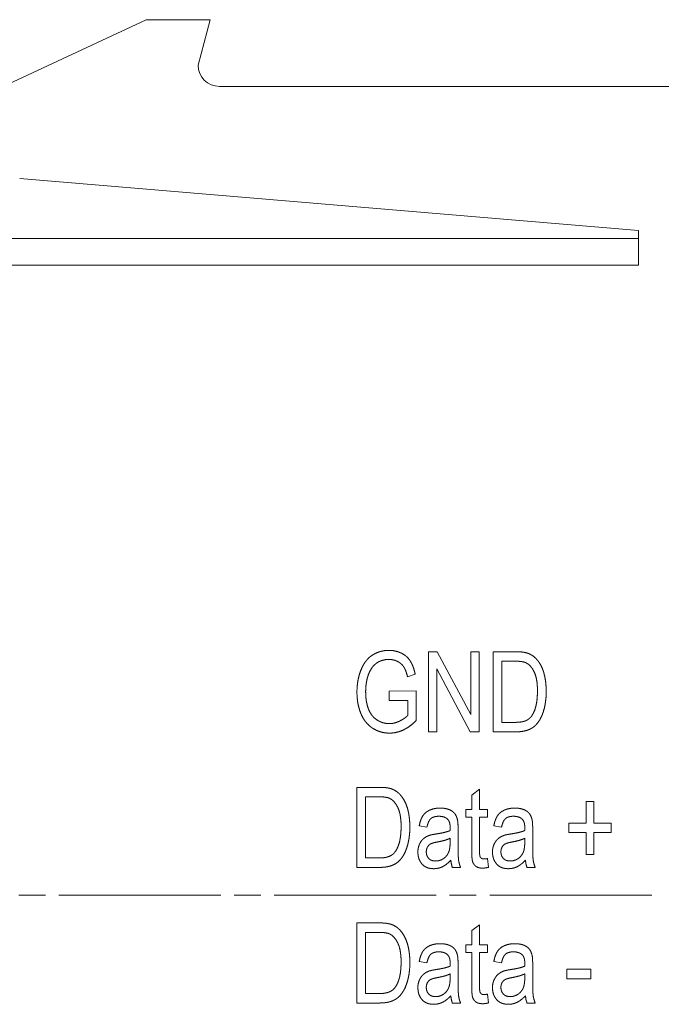
# Paper-space layout 'SHEET-001' of a CAD drawing. Units: millimetres. Extents: x 0 to 297, y 0 to 210.
# Drawn here: x 116 to 140, y 119 to 156 of the extents above; entities that cross this region are included whole.
import ezdxf

# ---------------------------------------------------------------- set-up
doc = ezdxf.new("R2010")
doc.units = ezdxf.units.MM
doc.layers.add('1', color=7, linetype='Continuous')

psp = doc.layouts.new('SHEET-001')

# ---------------------------------------------------------------- linework, layer by layer
at = {"layer": '1', "color": 18, "linetype": 'Continuous', "lineweight": 13}
for p, q in [((121.107, 155.631), (115.223, 152.888)), ((121.107, 155.631), (115.223, 152.888)), ((123.508, 155.631), (121.107, 155.631)), ((123.508, 155.631), (121.107, 155.631)), ((123.048, 153.931), (123.508, 155.631)), ((123.048, 153.931), (123.508, 155.631)), ((156.548, 153.131), (123.848, 153.131)), ((156.548, 153.131), (123.848, 153.131)), ((116.365, 149.678), (139.548, 147.731)), ((116.365, 149.678), (139.548, 147.731)), ((139.548, 147.731), (139.548, 146.431)), ((139.548, 147.731), (139.548, 146.431)), ((88.548, 147.431), (139.548, 147.431)), ((88.548, 147.431), (139.548, 147.431)), ((139.548, 146.431), (88.548, 146.431)), ((139.548, 146.431), (88.548, 146.431)), ((116.333, 122.831), (117.333, 122.831)), ((117.833, 122.831), (123.905, 122.831)), ((124.405, 122.831), (125.405, 122.831)), ((125.905, 122.831), (131.976, 122.831)), ((132.476, 122.831), (133.476, 122.831))]:
    psp.add_line(p, q, dxfattribs=at)
at = {"layer": '1', "color": 18, "linetype": 'Continuous', "lineweight": 18}
for p, q in [((131.686, 128.951), (131.686, 131.951)), ((131.686, 131.951), (132.012, 131.951)), ((132.012, 131.951), (133.272, 129.596)), ((133.272, 129.596), (133.272, 131.951)), ((133.272, 131.951), (133.577, 131.951)), ((133.577, 131.951), (133.577, 128.951)), ((134.11, 128.951), (134.11, 131.951)), ((134.11, 131.951), (134.937, 131.951)), ((134.932, 131.598), (134.428, 131.598)), ((134.428, 131.598), (134.428, 129.305)), ((131.185, 131.113), (130.898, 131.014)), ((131.99, 131.309), (131.99, 128.951)), ((133.251, 128.951), (131.99, 131.309)), ((130.204, 130.48), (131.22, 130.482)), ((130.204, 130.128), (130.204, 130.48)), ((131.22, 130.482), (131.22, 129.369)), ((130.91, 130.128), (130.204, 130.128)), ((130.91, 129.569), (130.91, 130.128)), ((134.428, 129.305), (134.94, 129.305)), ((131.99, 128.951), (131.686, 128.951)), ((133.577, 128.951), (133.251, 128.951)), ((134.977, 128.951), (134.11, 128.951)), ((129.001, 123.871), (129.001, 126.871)), ((129.001, 126.871), (129.828, 126.871)), ((133.304, 126.583), (133.596, 126.804)), ((133.304, 126.045), (133.304, 126.583)), ((133.596, 126.804), (133.596, 126.045)), ((129.823, 126.518), (129.319, 126.518)), ((129.319, 126.518), (129.319, 124.225)), ((137.596, 125.523), (137.596, 126.34)), ((137.596, 126.34), (137.874, 126.34)), ((137.874, 126.34), (137.874, 125.523)), ((133.087, 125.758), (133.087, 126.045)), ((133.087, 126.045), (133.304, 126.045)), ((133.596, 126.045), (133.893, 126.045)), ((133.893, 126.045), (133.893, 125.758)), ((131.624, 125.376), (131.336, 125.425)), ((133.304, 125.758), (133.087, 125.758)), ((133.304, 124.508), (133.304, 125.758)), ((133.893, 125.758), (133.596, 125.758)), ((133.596, 125.758), (133.596, 124.488)), ((134.42, 125.376), (134.132, 125.425)), ((136.943, 125.179), (136.943, 125.523)), ((136.943, 125.523), (137.596, 125.523)), ((137.874, 125.523), (138.527, 125.523)), ((138.527, 125.523), (138.527, 125.179)), ((132.793, 125.274), (132.793, 124.782)), ((135.589, 125.274), (135.589, 124.782)), ((137.596, 125.179), (136.943, 125.179)), ((137.596, 124.356), (137.596, 125.179)), ((138.527, 125.179), (137.874, 125.179)), ((137.874, 125.179), (137.874, 124.356)), ((132.495, 124.827), (132.495, 124.962)), ((135.291, 124.827), (135.291, 124.962)), ((137.874, 124.356), (137.596, 124.356)), ((129.319, 124.225), (129.831, 124.225)), ((133.893, 124.201), (133.935, 123.875)), ((129.867, 123.871), (129.001, 123.871)), ((132.886, 123.871), (132.578, 123.871)), ((135.682, 123.871), (135.374, 123.871)), ((129.001, 118.791), (129.001, 121.791)), ((129.001, 121.791), (129.828, 121.791)), ((129.319, 121.438), (129.319, 119.145)), ((129.823, 121.438), (129.319, 121.438)), ((133.304, 121.503), (133.596, 121.724)), ((133.304, 120.965), (133.304, 121.503)), ((133.596, 121.724), (133.596, 120.965)), ((133.087, 120.965), (133.304, 120.965)), ((133.087, 120.678), (133.087, 120.965)), ((133.304, 120.678), (133.087, 120.678)), ((133.304, 119.428), (133.304, 120.678)), ((133.596, 120.965), (133.893, 120.965)), ((133.893, 120.678), (133.596, 120.678)), ((133.596, 120.678), (133.596, 119.408)), ((133.893, 120.965), (133.893, 120.678)), ((131.624, 120.296), (131.336, 120.345)), ((134.42, 120.296), (134.132, 120.345)), ((132.793, 120.194), (132.793, 119.702)), ((135.589, 120.194), (135.589, 119.702)), ((136.862, 119.692), (136.862, 120.062)), ((136.862, 120.062), (137.768, 120.062)), ((137.768, 120.062), (137.768, 119.692)), ((132.495, 119.747), (132.495, 119.882)), ((135.291, 119.747), (135.291, 119.882)), ((137.768, 119.692), (136.862, 119.692)), ((129.867, 118.791), (129.001, 118.791)), ((129.319, 119.145), (129.831, 119.145)), ((132.886, 118.791), (132.578, 118.791)), ((133.893, 119.121), (133.935, 118.795)), ((135.682, 118.791), (135.374, 118.791))]:
    psp.add_line(p, q, dxfattribs=at)
at = {"layer": '1', "color": 18, "linetype": 'Continuous', "lineweight": 13}
psp.add_arc((123.848, 153.931), 0.8, 180, 270, dxfattribs=at)
psp.add_arc((123.848, 153.931), 0.8, 180, 270, dxfattribs=at)
at = {"layer": '1', "color": 18, "linetype": 'Continuous', "lineweight": 18}
for points, knots in [([(129.147, 131.255), (129.211, 131.399), (129.285, 131.527), (129.369, 131.64), (129.464, 131.737), (129.569, 131.819)], [0, 0, 0.22032, 0.427607, 0.624539, 0.814185, 1, 1]), ([(129.569, 131.819), (129.712, 131.899), (129.865, 131.957), (130.028, 131.991), (130.202, 132.003)], [0, 0, 0.245093, 0.489676, 0.739494, 1, 1]), ([(130.202, 132.003), (130.37, 131.991), (130.527, 131.956), (130.673, 131.897)], [0, 0, 0.346189, 0.676611, 1, 1]), ([(130.673, 131.897), (130.803, 131.818), (130.913, 131.72), (131.003, 131.604)], [0, 0, 0.341174, 0.670979, 1, 1]), ([(134.937, 131.951), (135.069, 131.949), (135.184, 131.941), (135.283, 131.927), (135.365, 131.908)], [0, 0, 0.305862, 0.573852, 0.80478, 1, 1]), ([(135.365, 131.908), (135.495, 131.858), (135.613, 131.786), (135.716, 131.693)], [0, 0, 0.336262, 0.665882, 1, 1]), ([(129.571, 131.362), (129.485, 131.22), (129.42, 131.065)], [0, 0, 0.496318, 1, 1]), ([(129.827, 131.58), (129.728, 131.519), (129.643, 131.446), (129.571, 131.362)], [0, 0, 0.342849, 0.673601, 1, 1]), ([(130.204, 131.663), (130.065, 131.654), (129.94, 131.626), (129.827, 131.58)], [0, 0, 0.357296, 0.687514, 1, 1]), ([(130.535, 131.584), (130.432, 131.628), (130.322, 131.654), (130.204, 131.663)], [0, 0, 0.32673, 0.65687, 1, 1]), ([(130.764, 131.374), (130.703, 131.456), (130.626, 131.526), (130.535, 131.584)], [0, 0, 0.325054, 0.654542, 1, 1]), ([(130.898, 131.014), (130.859, 131.156), (130.815, 131.276), (130.764, 131.374)], [0, 0, 0.381241, 0.713308, 1, 1]), ([(131.003, 131.604), (131.059, 131.502), (131.108, 131.387), (131.15, 131.257), (131.185, 131.113)], [0, 0, 0.220363, 0.458929, 0.71817, 1, 1]), ([(135.343, 131.536), (135.27, 131.563), (135.177, 131.582), (135.064, 131.594), (134.932, 131.598)], [0, 0, 0.186916, 0.41414, 0.684647, 1, 1]), ([(135.644, 131.197), (135.579, 131.313), (135.507, 131.408), (135.428, 131.483), (135.343, 131.536)], [0, 0, 0.288991, 0.547669, 0.782039, 1, 1]), ([(135.716, 131.693), (135.805, 131.586), (135.883, 131.465), (135.948, 131.33), (136.001, 131.181)], [0, 0, 0.235612, 0.478604, 0.732392, 1, 1]), ([(129.001, 130.437), (129.01, 130.652), (129.037, 130.86), (129.083, 131.061), (129.147, 131.255)], [0, 0, 0.257943, 0.509182, 0.755802, 1, 1]), ([(129.42, 131.065), (129.369, 130.874), (129.338, 130.673), (129.328, 130.462)], [0, 0, 0.321901, 0.654277, 1, 1]), ([(135.767, 130.474), (135.762, 130.654), (135.748, 130.816), (135.723, 130.96), (135.688, 131.087), (135.644, 131.197)], [0, 0, 0.243086, 0.463304, 0.661777, 0.839985, 1, 1]), ([(136.001, 131.181), (136.042, 131.019), (136.071, 130.847), (136.089, 130.663), (136.095, 130.468)], [0, 0, 0.231089, 0.473924, 0.729863, 1, 1]), ([(129.148, 129.637), (129.084, 129.821), (129.038, 130.016), (129.01, 130.221), (129.001, 130.437)], [0, 0, 0.238474, 0.483058, 0.736171, 1, 1]), ([(129.328, 130.462), (129.335, 130.269), (129.356, 130.093), (129.39, 129.934), (129.439, 129.79)], [0, 0, 0.281494, 0.540409, 0.778983, 1, 1]), ([(135.704, 129.895), (135.739, 130.066), (135.76, 130.259), (135.767, 130.474)], [0, 0, 0.298638, 0.631047, 1, 1]), ([(136.095, 130.468), (136.088, 130.249), (136.066, 130.047), (136.031, 129.862)], [0, 0, 0.35913, 0.691688, 1, 1]), ([(135.529, 129.516), (135.598, 129.621), (135.657, 129.747), (135.704, 129.895)], [0, 0, 0.299433, 0.630524, 1, 1]), ([(136.031, 129.862), (135.984, 129.696), (135.93, 129.55), (135.867, 129.425)], [0, 0, 0.368106, 0.700602, 1, 1]), ([(129.584, 129.089), (129.474, 129.172), (129.376, 129.268), (129.289, 129.377), (129.213, 129.5), (129.148, 129.637)], [0, 0, 0.193142, 0.386726, 0.583818, 0.787363, 1, 1]), ([(129.439, 129.79), (129.5, 129.664), (129.574, 129.555), (129.661, 129.463), (129.76, 129.39)], [0, 0, 0.269429, 0.521851, 0.763141, 1, 1]), ([(130.612, 129.357), (130.732, 129.425), (130.832, 129.495), (130.91, 129.569)], [0, 0, 0.375714, 0.707523, 1, 1]), ([(135.313, 129.36), (135.397, 129.402), (135.469, 129.454), (135.529, 129.516)], [0, 0, 0.349561, 0.679398, 1, 1]), ([(129.76, 129.39), (129.868, 129.332), (129.978, 129.291), (130.092, 129.267), (130.209, 129.258)], [0, 0, 0.256764, 0.505822, 0.751913, 1, 1]), ([(130.209, 129.258), (130.345, 129.269), (130.48, 129.302), (130.612, 129.357)], [0, 0, 0.32709, 0.657494, 1, 1]), ([(131.22, 129.369), (131.063, 129.226), (130.902, 129.109), (130.738, 129.018)], [0, 0, 0.35489, 0.686704, 1, 1]), ([(134.94, 129.305), (135.087, 129.311), (135.212, 129.33), (135.313, 129.36)], [0, 0, 0.388415, 0.719902, 1, 1]), ([(135.649, 129.153), (135.564, 129.092), (135.469, 129.042), (135.362, 129.003)], [0, 0, 0.32068, 0.651994, 1, 1]), ([(135.867, 129.425), (135.799, 129.318), (135.726, 129.227), (135.649, 129.153)], [0, 0, 0.363289, 0.695249, 1, 1]), ([(130.227, 128.9), (130.054, 128.912), (129.889, 128.947), (129.733, 129.006), (129.584, 129.089)], [0, 0, 0.254911, 0.502923, 0.749439, 1, 1]), ([(130.738, 129.018), (130.57, 128.952), (130.4, 128.913), (130.227, 128.9)], [0, 0, 0.340421, 0.671394, 1, 1]), ([(135.362, 129.003), (135.245, 128.974), (135.116, 128.957), (134.977, 128.951)], [0, 0, 0.309716, 0.642189, 1, 1]), ([(129.828, 126.871), (129.96, 126.869), (130.075, 126.861), (130.173, 126.847), (130.255, 126.828)], [0, 0, 0.305862, 0.573828, 0.80478, 1, 1]), ([(130.255, 126.828), (130.386, 126.778), (130.503, 126.706), (130.607, 126.613)], [0, 0, 0.336263, 0.665863, 1, 1]), ([(130.607, 126.613), (130.696, 126.506), (130.773, 126.385), (130.838, 126.25), (130.891, 126.101)], [0, 0, 0.235613, 0.478607, 0.73239, 1, 1]), ([(130.234, 126.456), (130.16, 126.483), (130.067, 126.502), (129.955, 126.514), (129.823, 126.518)], [0, 0, 0.186893, 0.41414, 0.684648, 1, 1]), ([(130.535, 126.117), (130.469, 126.233), (130.397, 126.328), (130.319, 126.403), (130.234, 126.456)], [0, 0, 0.288999, 0.547672, 0.782023, 1, 1]), ([(130.658, 125.394), (130.653, 125.574), (130.638, 125.736), (130.614, 125.88), (130.579, 126.007), (130.535, 126.117)], [0, 0, 0.243086, 0.463305, 0.661778, 0.83999, 1, 1]), ([(130.891, 126.101), (130.932, 125.939), (130.962, 125.767), (130.979, 125.583), (130.985, 125.388)], [0, 0, 0.231092, 0.473926, 0.729864, 1, 1]), ([(131.336, 125.425), (131.368, 125.569), (131.411, 125.693), (131.465, 125.798)], [0, 0, 0.372139, 0.703543, 1, 1]), ([(131.465, 125.798), (131.534, 125.885), (131.621, 125.959), (131.726, 126.017)], [0, 0, 0.323093, 0.652142, 1, 1]), ([(131.726, 126.017), (131.845, 126.06), (131.976, 126.085), (132.12, 126.094)], [0, 0, 0.313092, 0.644611, 1, 1]), ([(132.12, 126.094), (132.259, 126.087), (132.38, 126.064), (132.482, 126.028)], [0, 0, 0.375992, 0.706811, 1, 1]), ([(132.482, 126.028), (132.567, 125.981), (132.635, 125.926), (132.687, 125.864)], [0, 0, 0.365367, 0.694852, 1, 1]), ([(132.687, 125.864), (132.726, 125.791), (132.756, 125.708), (132.778, 125.613)], [0, 0, 0.305861, 0.636569, 1, 1]), ([(134.132, 125.425), (134.164, 125.569), (134.207, 125.693), (134.261, 125.798)], [0, 0, 0.372137, 0.703553, 1, 1]), ([(134.261, 125.798), (134.33, 125.885), (134.417, 125.959), (134.522, 126.017)], [0, 0, 0.323086, 0.65215, 1, 1]), ([(134.522, 126.017), (134.641, 126.06), (134.772, 126.085), (134.916, 126.094)], [0, 0, 0.3131, 0.644627, 1, 1]), ([(134.916, 126.094), (135.055, 126.087), (135.176, 126.064), (135.278, 126.028)], [0, 0, 0.375982, 0.706819, 1, 1]), ([(135.278, 126.028), (135.363, 125.981), (135.431, 125.926), (135.483, 125.864)], [0, 0, 0.365336, 0.694824, 1, 1]), ([(135.483, 125.864), (135.522, 125.791), (135.552, 125.708), (135.574, 125.613)], [0, 0, 0.305848, 0.636563, 1, 1]), ([(131.77, 125.698), (131.724, 125.644), (131.684, 125.572), (131.651, 125.482), (131.624, 125.376)], [0, 0, 0.198759, 0.427377, 0.692954, 1, 1]), ([(132.077, 125.788), (131.98, 125.783), (131.897, 125.766), (131.827, 125.738), (131.77, 125.698)], [0, 0, 0.297748, 0.558272, 0.788911, 1, 1]), ([(132.413, 125.664), (132.35, 125.719), (132.273, 125.757), (132.182, 125.781), (132.077, 125.788)], [0, 0, 0.226813, 0.461098, 0.715498, 1, 1]), ([(132.497, 125.346), (132.492, 125.451), (132.476, 125.539), (132.45, 125.61), (132.413, 125.664)], [0, 0, 0.312299, 0.578554, 0.804659, 1, 1]), ([(132.778, 125.613), (132.784, 125.556), (132.789, 125.481), (132.792, 125.387), (132.793, 125.274)], [0, 0, 0.167553, 0.389715, 0.667064, 1, 1]), ([(134.566, 125.698), (134.52, 125.644), (134.48, 125.572), (134.447, 125.482), (134.42, 125.376)], [0, 0, 0.198743, 0.427378, 0.692958, 1, 1]), ([(134.873, 125.788), (134.776, 125.783), (134.693, 125.766), (134.623, 125.738), (134.566, 125.698)], [0, 0, 0.297748, 0.558272, 0.788911, 1, 1]), ([(135.209, 125.664), (135.146, 125.719), (135.069, 125.757), (134.978, 125.781), (134.873, 125.788)], [0, 0, 0.22683, 0.461109, 0.715476, 1, 1]), ([(135.293, 125.346), (135.288, 125.451), (135.272, 125.539), (135.246, 125.61), (135.209, 125.664)], [0, 0, 0.312306, 0.578564, 0.804673, 1, 1]), ([(135.574, 125.613), (135.58, 125.556), (135.585, 125.481), (135.588, 125.387), (135.589, 125.274)], [0, 0, 0.167556, 0.389716, 0.667065, 1, 1]), ([(130.595, 124.815), (130.63, 124.986), (130.651, 125.179), (130.658, 125.394)], [0, 0, 0.298641, 0.631048, 1, 1]), ([(130.985, 125.388), (130.978, 125.169), (130.957, 124.967), (130.921, 124.782)], [0, 0, 0.359131, 0.69169, 1, 1]), ([(131.495, 124.947), (131.595, 125.018), (131.707, 125.069)], [0, 0, 0.498648, 1, 1]), ([(131.707, 125.069), (131.775, 125.088), (131.863, 125.106), (131.969, 125.124)], [0, 0, 0.263135, 0.596009, 1, 1]), ([(131.969, 125.124), (132.136, 125.152), (132.279, 125.182), (132.399, 125.215), (132.495, 125.25)], [0, 0, 0.311639, 0.581759, 0.810893, 1, 1]), ([(132.495, 125.25), (132.496, 125.313), (132.497, 125.346)], [0, 0, 0.646987, 1, 1]), ([(134.291, 124.947), (134.391, 125.018), (134.503, 125.069)], [0, 0, 0.498629, 1, 1]), ([(134.503, 125.069), (134.571, 125.088), (134.659, 125.106), (134.765, 125.124)], [0, 0, 0.263098, 0.595971, 1, 1]), ([(134.765, 125.124), (134.932, 125.152), (135.075, 125.182), (135.195, 125.215), (135.291, 125.25)], [0, 0, 0.311626, 0.58177, 0.810907, 1, 1]), ([(135.291, 125.25), (135.292, 125.313), (135.293, 125.346)], [0, 0, 0.646986, 1, 1]), ([(130.419, 124.436), (130.489, 124.541), (130.547, 124.667), (130.595, 124.815)], [0, 0, 0.299435, 0.630529, 1, 1]), ([(130.921, 124.782), (130.875, 124.616), (130.82, 124.47), (130.758, 124.345)], [0, 0, 0.368109, 0.700594, 1, 1]), ([(131.285, 124.445), (131.291, 124.548), (131.311, 124.645), (131.343, 124.736)], [0, 0, 0.345756, 0.677338, 1, 1]), ([(131.343, 124.736), (131.386, 124.818), (131.437, 124.888), (131.495, 124.947)], [0, 0, 0.353007, 0.683832, 1, 1]), ([(131.756, 124.749), (131.69, 124.699), (131.64, 124.63)], [0, 0, 0.495981, 1, 1]), ([(132.014, 124.823), (131.904, 124.8), (131.819, 124.775), (131.756, 124.749)], [0, 0, 0.416087, 0.748677, 1, 1]), ([(132.495, 124.962), (132.405, 124.923), (132.294, 124.886), (132.164, 124.853), (132.014, 124.823)], [0, 0, 0.195869, 0.427051, 0.694847, 1, 1]), ([(132.448, 124.458), (132.468, 124.529), (132.483, 124.613), (132.492, 124.713), (132.495, 124.827)], [0, 0, 0.195807, 0.426408, 0.694016, 1, 1]), ([(132.793, 124.782), (132.793, 124.621), (132.795, 124.481), (132.797, 124.363), (132.801, 124.265), (132.806, 124.188), (132.812, 124.132)], [0, 0, 0.247421, 0.462463, 0.64516, 0.795561, 0.913788, 1, 1]), ([(134.081, 124.445), (134.087, 124.548), (134.107, 124.645), (134.139, 124.736)], [0, 0, 0.345755, 0.677329, 1, 1]), ([(134.139, 124.736), (134.182, 124.818), (134.233, 124.888), (134.291, 124.947)], [0, 0, 0.352996, 0.683826, 1, 1]), ([(134.552, 124.749), (134.486, 124.699), (134.436, 124.63)], [0, 0, 0.495999, 1, 1]), ([(134.81, 124.823), (134.7, 124.8), (134.615, 124.775), (134.552, 124.749)], [0, 0, 0.41611, 0.74865, 1, 1]), ([(135.291, 124.962), (135.201, 124.923), (135.09, 124.886), (134.96, 124.853), (134.81, 124.823)], [0, 0, 0.195853, 0.42704, 0.694841, 1, 1]), ([(135.244, 124.458), (135.264, 124.529), (135.279, 124.613), (135.288, 124.713), (135.291, 124.827)], [0, 0, 0.195806, 0.426407, 0.694017, 1, 1]), ([(135.589, 124.782), (135.589, 124.621), (135.591, 124.481), (135.593, 124.363), (135.597, 124.265), (135.602, 124.188), (135.608, 124.132)], [0, 0, 0.247421, 0.462463, 0.645161, 0.795562, 0.91379, 1, 1]), ([(130.204, 124.28), (130.288, 124.322), (130.359, 124.374), (130.419, 124.436)], [0, 0, 0.349584, 0.67941, 1, 1]), ([(130.758, 124.345), (130.689, 124.238), (130.616, 124.147), (130.539, 124.073)], [0, 0, 0.363297, 0.695264, 1, 1]), ([(131.439, 123.997), (131.372, 124.091), (131.323, 124.196), (131.294, 124.314), (131.285, 124.445)], [0, 0, 0.238402, 0.478678, 0.72986, 1, 1]), ([(131.64, 124.63), (131.61, 124.546), (131.599, 124.455)], [0, 0, 0.491193, 1, 1]), ([(131.599, 124.455), (131.609, 124.362), (131.639, 124.28), (131.689, 124.209)], [0, 0, 0.34954, 0.676075, 1, 1]), ([(132.252, 124.204), (132.333, 124.273), (132.398, 124.358), (132.448, 124.458)], [0, 0, 0.32789, 0.656962, 1, 1]), ([(133.34, 124.073), (133.327, 124.123), (133.317, 124.192), (133.309, 124.279), (133.305, 124.384), (133.304, 124.508)], [0, 0, 0.118544, 0.277103, 0.476596, 0.717494, 1, 1]), ([(133.596, 124.488), (133.598, 124.395), (133.604, 124.327), (133.612, 124.285)], [0, 0, 0.454608, 0.787157, 1, 1]), ([(134.235, 123.997), (134.168, 124.091), (134.119, 124.196), (134.09, 124.314), (134.081, 124.445)], [0, 0, 0.238401, 0.478684, 0.72986, 1, 1]), ([(134.436, 124.63), (134.406, 124.546), (134.395, 124.455)], [0, 0, 0.491203, 1, 1]), ([(134.395, 124.455), (134.405, 124.362), (134.435, 124.28), (134.485, 124.209)], [0, 0, 0.349539, 0.676057, 1, 1]), ([(135.048, 124.204), (135.129, 124.273), (135.194, 124.358), (135.244, 124.458)], [0, 0, 0.32789, 0.656962, 1, 1]), ([(129.831, 124.225), (129.978, 124.231), (130.102, 124.25), (130.204, 124.28)], [0, 0, 0.388398, 0.719921, 1, 1]), ([(130.539, 124.073), (130.455, 124.012), (130.359, 123.962), (130.253, 123.923)], [0, 0, 0.320706, 0.651993, 1, 1]), ([(131.879, 123.822), (131.77, 123.829), (131.671, 123.85), (131.583, 123.885), (131.506, 123.934), (131.439, 123.997)], [0, 0, 0.224104, 0.430549, 0.624478, 0.812024, 1, 1]), ([(131.689, 124.209), (131.739, 124.166), (131.799, 124.135), (131.869, 124.117), (131.95, 124.111)], [0, 0, 0.229549, 0.464315, 0.717585, 1, 1]), ([(131.95, 124.111), (132.059, 124.121), (132.16, 124.152), (132.252, 124.204)], [0, 0, 0.341767, 0.670055, 1, 1]), ([(132.52, 124.139), (132.412, 124.035), (132.307, 123.953), (132.205, 123.894)], [0, 0, 0.374309, 0.706086, 1, 1]), ([(132.578, 123.871), (132.541, 123.995), (132.52, 124.139)], [0, 0, 0.471794, 1, 1]), ([(132.812, 124.132), (132.84, 123.999), (132.886, 123.871)], [0, 0, 0.500905, 1, 1]), ([(133.464, 123.906), (133.411, 123.953), (133.369, 124.009), (133.34, 124.073)], [0, 0, 0.334621, 0.663147, 1, 1]), ([(133.612, 124.285), (133.633, 124.244), (133.663, 124.213)], [0, 0, 0.513813, 1, 1]), ([(133.663, 124.213), (133.706, 124.193), (133.763, 124.187)], [0, 0, 0.448743, 1, 1]), ([(133.763, 124.187), (133.821, 124.19), (133.893, 124.201)], [0, 0, 0.439313, 1, 1]), ([(134.675, 123.822), (134.566, 123.829), (134.467, 123.85), (134.379, 123.885), (134.302, 123.934), (134.235, 123.997)], [0, 0, 0.224108, 0.430556, 0.624469, 0.812036, 1, 1]), ([(134.485, 124.209), (134.535, 124.166), (134.595, 124.135), (134.665, 124.117), (134.746, 124.111)], [0, 0, 0.22952, 0.464284, 0.717587, 1, 1]), ([(134.746, 124.111), (134.855, 124.121), (134.956, 124.152), (135.048, 124.204)], [0, 0, 0.341745, 0.670074, 1, 1]), ([(135.316, 124.139), (135.208, 124.035), (135.103, 123.953), (135.001, 123.894)], [0, 0, 0.374328, 0.706085, 1, 1]), ([(135.374, 123.871), (135.337, 123.995), (135.316, 124.139)], [0, 0, 0.471797, 1, 1]), ([(135.608, 124.132), (135.636, 123.999), (135.682, 123.871)], [0, 0, 0.500905, 1, 1]), ([(130.253, 123.923), (130.135, 123.894), (130.007, 123.877), (129.867, 123.871)], [0, 0, 0.309742, 0.642189, 1, 1]), ([(132.205, 123.894), (132.101, 123.854), (131.993, 123.83), (131.879, 123.822)], [0, 0, 0.330562, 0.661199, 1, 1]), ([(133.713, 123.843), (133.614, 123.85), (133.531, 123.871), (133.464, 123.906)], [0, 0, 0.381723, 0.710158, 1, 1]), ([(133.935, 123.875), (133.818, 123.851), (133.713, 123.843)], [0, 0, 0.534438, 1, 1]), ([(135.001, 123.894), (134.897, 123.854), (134.789, 123.83), (134.675, 123.822)], [0, 0, 0.330552, 0.661179, 1, 1]), ([(129.828, 121.791), (129.96, 121.789), (130.075, 121.781), (130.173, 121.767), (130.255, 121.748)], [0, 0, 0.305862, 0.573828, 0.80478, 1, 1]), ([(130.255, 121.748), (130.386, 121.698), (130.503, 121.626), (130.607, 121.533)], [0, 0, 0.336263, 0.665863, 1, 1]), ([(130.234, 121.376), (130.16, 121.403), (130.067, 121.422), (129.955, 121.434), (129.823, 121.438)], [0, 0, 0.186893, 0.41414, 0.684648, 1, 1]), ([(130.535, 121.037), (130.469, 121.153), (130.397, 121.248), (130.319, 121.323), (130.234, 121.376)], [0, 0, 0.288999, 0.547672, 0.782023, 1, 1]), ([(130.607, 121.533), (130.696, 121.426), (130.773, 121.305), (130.838, 121.17), (130.891, 121.021)], [0, 0, 0.235613, 0.478607, 0.73239, 1, 1]), ([(130.658, 120.314), (130.653, 120.494), (130.638, 120.656), (130.614, 120.8), (130.579, 120.927), (130.535, 121.037)], [0, 0, 0.243086, 0.463305, 0.661778, 0.83999, 1, 1]), ([(130.891, 121.021), (130.932, 120.859), (130.962, 120.687), (130.979, 120.503), (130.985, 120.308)], [0, 0, 0.231092, 0.473926, 0.729864, 1, 1]), ([(131.726, 120.937), (131.845, 120.98), (131.976, 121.005), (132.12, 121.014)], [0, 0, 0.313092, 0.644611, 1, 1]), ([(132.12, 121.014), (132.259, 121.007), (132.38, 120.984), (132.482, 120.948)], [0, 0, 0.375992, 0.706811, 1, 1]), ([(134.522, 120.937), (134.641, 120.98), (134.772, 121.005), (134.916, 121.014)], [0, 0, 0.3131, 0.644627, 1, 1]), ([(134.916, 121.014), (135.055, 121.007), (135.176, 120.984), (135.278, 120.948)], [0, 0, 0.375982, 0.706819, 1, 1]), ([(131.336, 120.345), (131.368, 120.489), (131.411, 120.613), (131.465, 120.718)], [0, 0, 0.372139, 0.703543, 1, 1]), ([(131.465, 120.718), (131.534, 120.805), (131.621, 120.879), (131.726, 120.937)], [0, 0, 0.323093, 0.652142, 1, 1]), ([(132.077, 120.708), (131.98, 120.703), (131.897, 120.686), (131.827, 120.658), (131.77, 120.618)], [0, 0, 0.297748, 0.558272, 0.788911, 1, 1]), ([(132.413, 120.584), (132.35, 120.639), (132.273, 120.677), (132.182, 120.701), (132.077, 120.708)], [0, 0, 0.226813, 0.461098, 0.715498, 1, 1]), ([(132.482, 120.948), (132.567, 120.901), (132.635, 120.846), (132.687, 120.784)], [0, 0, 0.365367, 0.694852, 1, 1]), ([(132.687, 120.784), (132.726, 120.711), (132.756, 120.628), (132.778, 120.533)], [0, 0, 0.305861, 0.636569, 1, 1]), ([(134.132, 120.345), (134.164, 120.489), (134.207, 120.613), (134.261, 120.718)], [0, 0, 0.372137, 0.703553, 1, 1]), ([(134.261, 120.718), (134.33, 120.805), (134.417, 120.879), (134.522, 120.937)], [0, 0, 0.323086, 0.65215, 1, 1]), ([(134.873, 120.708), (134.776, 120.703), (134.693, 120.686), (134.623, 120.658), (134.566, 120.618)], [0, 0, 0.297748, 0.558272, 0.788911, 1, 1]), ([(135.209, 120.584), (135.146, 120.639), (135.069, 120.677), (134.978, 120.701), (134.873, 120.708)], [0, 0, 0.22683, 0.461109, 0.715476, 1, 1]), ([(135.278, 120.948), (135.363, 120.901), (135.431, 120.846), (135.483, 120.784)], [0, 0, 0.365336, 0.694824, 1, 1]), ([(135.483, 120.784), (135.522, 120.711), (135.552, 120.628), (135.574, 120.533)], [0, 0, 0.305848, 0.636563, 1, 1]), ([(130.595, 119.735), (130.63, 119.906), (130.651, 120.099), (130.658, 120.314)], [0, 0, 0.298641, 0.631048, 1, 1]), ([(130.985, 120.308), (130.978, 120.089), (130.957, 119.887), (130.921, 119.702)], [0, 0, 0.359131, 0.69169, 1, 1]), ([(131.77, 120.618), (131.724, 120.564), (131.684, 120.492), (131.651, 120.402), (131.624, 120.296)], [0, 0, 0.198759, 0.427377, 0.692954, 1, 1]), ([(132.497, 120.266), (132.492, 120.371), (132.476, 120.459), (132.45, 120.53), (132.413, 120.584)], [0, 0, 0.312299, 0.578554, 0.804659, 1, 1]), ([(132.495, 120.17), (132.496, 120.233), (132.497, 120.266)], [0, 0, 0.646987, 1, 1]), ([(132.778, 120.533), (132.784, 120.476), (132.789, 120.401), (132.792, 120.307), (132.793, 120.194)], [0, 0, 0.167553, 0.389715, 0.667064, 1, 1]), ([(134.566, 120.618), (134.52, 120.564), (134.48, 120.492), (134.447, 120.402), (134.42, 120.296)], [0, 0, 0.198743, 0.427378, 0.692958, 1, 1]), ([(135.293, 120.266), (135.288, 120.371), (135.272, 120.459), (135.246, 120.53), (135.209, 120.584)], [0, 0, 0.312306, 0.578564, 0.804673, 1, 1]), ([(135.291, 120.17), (135.292, 120.233), (135.293, 120.266)], [0, 0, 0.646986, 1, 1]), ([(135.574, 120.533), (135.58, 120.476), (135.585, 120.401), (135.588, 120.307), (135.589, 120.194)], [0, 0, 0.167556, 0.389716, 0.667065, 1, 1]), ([(131.495, 119.867), (131.595, 119.938), (131.707, 119.989)], [0, 0, 0.498648, 1, 1]), ([(131.707, 119.989), (131.775, 120.008), (131.863, 120.026), (131.969, 120.044)], [0, 0, 0.263135, 0.596009, 1, 1]), ([(131.969, 120.044), (132.136, 120.072), (132.279, 120.102), (132.399, 120.135), (132.495, 120.17)], [0, 0, 0.311639, 0.581759, 0.810893, 1, 1]), ([(134.291, 119.867), (134.391, 119.938), (134.503, 119.989)], [0, 0, 0.498629, 1, 1]), ([(134.503, 119.989), (134.571, 120.008), (134.659, 120.026), (134.765, 120.044)], [0, 0, 0.263098, 0.595971, 1, 1]), ([(134.765, 120.044), (134.932, 120.072), (135.075, 120.102), (135.195, 120.135), (135.291, 120.17)], [0, 0, 0.311626, 0.58177, 0.810907, 1, 1]), ([(130.419, 119.356), (130.489, 119.461), (130.547, 119.587), (130.595, 119.735)], [0, 0, 0.299435, 0.630529, 1, 1]), ([(130.921, 119.702), (130.875, 119.536), (130.82, 119.39), (130.758, 119.265)], [0, 0, 0.368109, 0.700594, 1, 1]), ([(131.285, 119.365), (131.291, 119.468), (131.311, 119.565), (131.343, 119.656)], [0, 0, 0.345756, 0.677338, 1, 1]), ([(131.343, 119.656), (131.386, 119.738), (131.437, 119.808), (131.495, 119.867)], [0, 0, 0.353007, 0.683832, 1, 1]), ([(131.64, 119.55), (131.61, 119.466), (131.599, 119.375)], [0, 0, 0.491193, 1, 1]), ([(131.756, 119.669), (131.69, 119.619), (131.64, 119.55)], [0, 0, 0.495981, 1, 1]), ([(132.014, 119.743), (131.904, 119.72), (131.819, 119.695), (131.756, 119.669)], [0, 0, 0.416087, 0.748677, 1, 1]), ([(132.495, 119.882), (132.405, 119.843), (132.294, 119.806), (132.164, 119.773), (132.014, 119.743)], [0, 0, 0.195869, 0.427051, 0.694847, 1, 1]), ([(132.448, 119.378), (132.468, 119.449), (132.483, 119.533), (132.492, 119.633), (132.495, 119.747)], [0, 0, 0.195807, 0.426408, 0.694016, 1, 1]), ([(132.793, 119.702), (132.793, 119.541), (132.795, 119.401), (132.797, 119.283), (132.801, 119.185), (132.806, 119.108), (132.812, 119.052)], [0, 0, 0.247421, 0.462463, 0.64516, 0.795561, 0.913788, 1, 1]), ([(134.081, 119.365), (134.087, 119.468), (134.107, 119.565), (134.139, 119.656)], [0, 0, 0.345755, 0.677329, 1, 1]), ([(134.139, 119.656), (134.182, 119.738), (134.233, 119.808), (134.291, 119.867)], [0, 0, 0.352996, 0.683826, 1, 1]), ([(134.436, 119.55), (134.406, 119.466), (134.395, 119.375)], [0, 0, 0.491203, 1, 1]), ([(134.552, 119.669), (134.486, 119.619), (134.436, 119.55)], [0, 0, 0.495999, 1, 1]), ([(134.81, 119.743), (134.7, 119.72), (134.615, 119.695), (134.552, 119.669)], [0, 0, 0.41611, 0.74865, 1, 1]), ([(135.291, 119.882), (135.201, 119.843), (135.09, 119.806), (134.96, 119.773), (134.81, 119.743)], [0, 0, 0.195853, 0.42704, 0.694841, 1, 1]), ([(135.244, 119.378), (135.264, 119.449), (135.279, 119.533), (135.288, 119.633), (135.291, 119.747)], [0, 0, 0.195806, 0.426407, 0.694017, 1, 1]), ([(135.589, 119.702), (135.589, 119.541), (135.591, 119.401), (135.593, 119.283), (135.597, 119.185), (135.602, 119.108), (135.608, 119.052)], [0, 0, 0.247421, 0.462463, 0.645161, 0.795562, 0.91379, 1, 1]), ([(129.831, 119.145), (129.978, 119.151), (130.102, 119.17), (130.204, 119.2)], [0, 0, 0.388398, 0.719921, 1, 1]), ([(130.204, 119.2), (130.288, 119.242), (130.359, 119.294), (130.419, 119.356)], [0, 0, 0.349584, 0.67941, 1, 1]), ([(130.758, 119.265), (130.689, 119.158), (130.616, 119.067), (130.539, 118.993)], [0, 0, 0.363297, 0.695264, 1, 1]), ([(131.439, 118.917), (131.372, 119.011), (131.323, 119.116), (131.294, 119.234), (131.285, 119.365)], [0, 0, 0.238402, 0.478678, 0.72986, 1, 1]), ([(131.599, 119.375), (131.609, 119.282), (131.639, 119.2), (131.689, 119.129)], [0, 0, 0.34954, 0.676075, 1, 1]), ([(132.252, 119.124), (132.333, 119.193), (132.398, 119.278), (132.448, 119.378)], [0, 0, 0.32789, 0.656962, 1, 1]), ([(133.34, 118.993), (133.327, 119.043), (133.317, 119.112), (133.309, 119.199), (133.305, 119.304), (133.304, 119.428)], [0, 0, 0.118544, 0.277103, 0.476596, 0.717494, 1, 1]), ([(133.596, 119.408), (133.598, 119.315), (133.604, 119.247), (133.612, 119.205)], [0, 0, 0.454608, 0.787157, 1, 1]), ([(133.612, 119.205), (133.633, 119.164), (133.663, 119.133)], [0, 0, 0.513813, 1, 1]), ([(134.235, 118.917), (134.168, 119.011), (134.119, 119.116), (134.09, 119.234), (134.081, 119.365)], [0, 0, 0.238401, 0.478684, 0.72986, 1, 1]), ([(134.395, 119.375), (134.405, 119.282), (134.435, 119.2), (134.485, 119.129)], [0, 0, 0.349539, 0.676057, 1, 1]), ([(135.048, 119.124), (135.129, 119.193), (135.194, 119.278), (135.244, 119.378)], [0, 0, 0.32789, 0.656962, 1, 1]), ([(130.253, 118.843), (130.135, 118.814), (130.007, 118.797), (129.867, 118.791)], [0, 0, 0.309742, 0.642189, 1, 1]), ([(130.539, 118.993), (130.455, 118.932), (130.359, 118.882), (130.253, 118.843)], [0, 0, 0.320706, 0.651993, 1, 1]), ([(131.879, 118.742), (131.77, 118.749), (131.671, 118.77), (131.583, 118.805), (131.506, 118.854), (131.439, 118.917)], [0, 0, 0.224104, 0.430549, 0.624478, 0.812024, 1, 1]), ([(131.689, 119.129), (131.739, 119.086), (131.799, 119.055), (131.869, 119.037), (131.95, 119.031)], [0, 0, 0.229549, 0.464315, 0.717585, 1, 1]), ([(132.205, 118.814), (132.101, 118.774), (131.993, 118.75), (131.879, 118.742)], [0, 0, 0.330562, 0.661199, 1, 1]), ([(131.95, 119.031), (132.059, 119.041), (132.16, 119.072), (132.252, 119.124)], [0, 0, 0.341767, 0.670055, 1, 1]), ([(132.52, 119.059), (132.412, 118.955), (132.307, 118.873), (132.205, 118.814)], [0, 0, 0.374309, 0.706086, 1, 1]), ([(132.578, 118.791), (132.541, 118.915), (132.52, 119.059)], [0, 0, 0.471794, 1, 1]), ([(132.812, 119.052), (132.84, 118.919), (132.886, 118.791)], [0, 0, 0.500905, 1, 1]), ([(133.464, 118.826), (133.411, 118.873), (133.369, 118.929), (133.34, 118.993)], [0, 0, 0.334621, 0.663147, 1, 1]), ([(133.713, 118.763), (133.614, 118.77), (133.531, 118.791), (133.464, 118.826)], [0, 0, 0.381723, 0.710158, 1, 1]), ([(133.663, 119.133), (133.706, 119.113), (133.763, 119.107)], [0, 0, 0.448743, 1, 1]), ([(133.935, 118.795), (133.818, 118.771), (133.713, 118.763)], [0, 0, 0.534438, 1, 1]), ([(133.763, 119.107), (133.821, 119.11), (133.893, 119.121)], [0, 0, 0.439313, 1, 1]), ([(134.675, 118.742), (134.566, 118.749), (134.467, 118.77), (134.379, 118.805), (134.302, 118.854), (134.235, 118.917)], [0, 0, 0.224108, 0.430556, 0.624469, 0.812036, 1, 1]), ([(134.485, 119.129), (134.535, 119.086), (134.595, 119.055), (134.665, 119.037), (134.746, 119.031)], [0, 0, 0.22952, 0.464284, 0.717587, 1, 1]), ([(135.001, 118.814), (134.897, 118.774), (134.789, 118.75), (134.675, 118.742)], [0, 0, 0.330552, 0.661179, 1, 1]), ([(134.746, 119.031), (134.855, 119.041), (134.956, 119.072), (135.048, 119.124)], [0, 0, 0.341745, 0.670074, 1, 1]), ([(135.316, 119.059), (135.208, 118.955), (135.103, 118.873), (135.001, 118.814)], [0, 0, 0.374328, 0.706085, 1, 1]), ([(135.374, 118.791), (135.337, 118.915), (135.316, 119.059)], [0, 0, 0.471797, 1, 1]), ([(135.608, 119.052), (135.636, 118.919), (135.682, 118.791)], [0, 0, 0.500905, 1, 1])]:
    psp.add_open_spline(points, degree=1, knots=knots, dxfattribs=at)
at = {"layer": '1', "color": 18, "linetype": 'Continuous', "lineweight": 13}
psp.add_open_spline([(133.976, 122.831), (139.548, 122.831), (140.048, 122.831)], degree=1, knots=[0, 0, 0.917647, 1, 1], dxfattribs=at)

doc.saveas('drawing.dxf')
